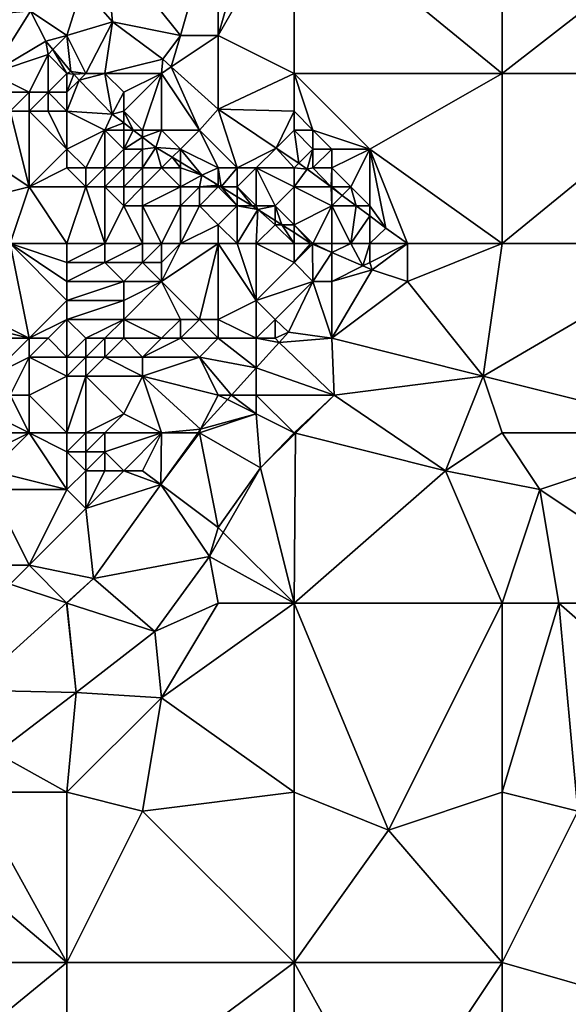
# Model space of a CAD drawing. Units: metres. Extents: x 73125 to 73750, y 342000 to 342500.
# Drawn here: x 73446 to 73476, y 342163 to 342215 of the extents above; entities that cross this region are included whole.
import ezdxf

# ---------------------------------------------------------------- set-up
doc = ezdxf.new("R2010")
doc.units = ezdxf.units.M
doc.layers.add('Terrain', color=15, linetype='Continuous')

msp = doc.modelspace()

# ---------------------------------------------------------------- linework, layer by layer
at = {"layer": 'Terrain'}
for points in [[(73457, 342221, 292.07), (73451, 342219, 292.06), (73455, 342214, 292.26), (73457, 342221, 292.07)], [(73457, 342221, 292.07), (73455, 342214, 292.26), (73457, 342214, 292.17), (73457, 342221, 292.07)], [(73457, 342221, 292.07), (73457, 342214, 292.17), (73459, 342221, 292.32), (73457, 342221, 292.07)], [(73461, 342212, 292.39), (73461, 342221, 292.26), (73457, 342214, 292.17), (73461, 342212, 292.39)], [(73461, 342221, 292.26), (73459, 342221, 292.32), (73457, 342214, 292.17), (73461, 342221, 292.26)], [(73461, 342212, 292.39), (73472, 342212, 293.05), (73461, 342221, 292.26), (73461, 342212, 292.39)], [(73472, 342212, 293.05), (73472, 342221, 292.97), (73461, 342221, 292.26), (73472, 342212, 293.05)], [(73472, 342212, 293.05), (73481, 342219, 293.28), (73472, 342221, 292.97), (73472, 342212, 293.05)], [(73451, 342219, 292.06), (73449.803, 342216.575, 292.05), (73451.404, 342214.727, 292.127), (73451, 342219, 292.06)], [(73451, 342219, 292.06), (73451.404, 342214.727, 292.127), (73455, 342214, 292.26), (73451, 342219, 292.06)], [(73483, 342212, 293.52), (73481, 342219, 293.28), (73472, 342212, 293.05), (73483, 342212, 293.52)], [(73449, 342214, 291.58), (73449.803, 342216.575, 292.05), (73447.069, 342215.296, 291.129), (73449, 342214, 291.58)], [(73449, 342214, 291.58), (73451.404, 342214.727, 292.127), (73449.803, 342216.575, 292.05), (73449, 342214, 291.58)], [(73445, 342212, 290.03), (73447.069, 342215.296, 291.129), (73444, 342215, 290.31), (73445, 342212, 290.03)], [(73445, 342212, 290.03), (73447.889, 342213.697, 291.287), (73447.069, 342215.296, 291.129), (73445, 342212, 290.03)], [(73449, 342214, 291.58), (73447.069, 342215.296, 291.129), (73447.889, 342213.697, 291.287), (73449, 342214, 291.58)], [(73450, 342212, 291.62), (73451.404, 342214.727, 292.127), (73449, 342214, 291.58), (73450, 342212, 291.62)], [(73450, 342212, 291.62), (73451, 342212, 291.9), (73451.404, 342214.727, 292.127), (73450, 342212, 291.62)], [(73451, 342212, 291.9), (73454.068, 342212.744, 292.341), (73451.404, 342214.727, 292.127), (73451, 342212, 291.9)], [(73455, 342214, 292.26), (73451.404, 342214.727, 292.127), (73454.068, 342212.744, 292.341), (73455, 342214, 292.26)], [(73445, 342212, 290.03), (73448, 342213, 291.15), (73447.889, 342213.697, 291.287), (73445, 342212, 290.03)], [(73449, 342214, 291.58), (73447.889, 342213.697, 291.287), (73448.255, 342213.255, 291.32), (73449, 342214, 291.58)], [(73448.255, 342213.255, 291.32), (73447.889, 342213.697, 291.287), (73448, 342213, 291.15), (73448.255, 342213.255, 291.32)], [(73449.207, 342212.106, 291.407), (73449, 342214, 291.58), (73448.255, 342213.255, 291.32), (73449.207, 342212.106, 291.407)], [(73450, 342212, 291.62), (73449, 342214, 291.58), (73449.207, 342212.106, 291.407), (73450, 342212, 291.62)], [(73454.514, 342212.343, 292.382), (73455, 342214, 292.26), (73454.068, 342212.744, 292.341), (73454.514, 342212.343, 292.382)], [(73454.514, 342212.343, 292.382), (73457, 342210.11, 292.607), (73457, 342214, 292.17), (73454.514, 342212.343, 292.382)], [(73454.514, 342212.343, 292.382), (73457, 342214, 292.17), (73455, 342214, 292.26), (73454.514, 342212.343, 292.382)], [(73461, 342212, 292.39), (73457, 342214, 292.17), (73457, 342210.11, 292.607), (73461, 342212, 292.39)], [(73449, 342212, 291.28), (73448.255, 342213.255, 291.32), (73448, 342213, 291.15), (73449, 342212, 291.28)], [(73449, 342212, 291.28), (73449.207, 342212.106, 291.407), (73448.255, 342213.255, 291.32), (73449, 342212, 291.28)], [(73445, 342212, 290.03), (73447, 342211, 290.08), (73448, 342213, 291.15), (73445, 342212, 290.03)], [(73447, 342211, 290.08), (73448, 342211, 290.24), (73448, 342213, 291.15), (73447, 342211, 290.08)], [(73449, 342212, 291.28), (73448, 342213, 291.15), (73448, 342211, 290.24), (73449, 342212, 291.28)], [(73451, 342212, 291.9), (73454, 342212, 292.16), (73454.068, 342212.744, 292.341), (73451, 342212, 291.9)], [(73454, 342212, 292.16), (73454.514, 342212.343, 292.382), (73454.068, 342212.744, 292.341), (73454, 342212, 292.16)], [(73449, 342212, 291.28), (73449.356, 342211.953, 291.407), (73449.207, 342212.106, 291.407), (73449, 342212, 291.28)], [(73450, 342212, 291.62), (73449.207, 342212.106, 291.407), (73449.356, 342211.953, 291.407), (73450, 342212, 291.62)], [(73454, 342212, 292.16), (73456, 342209, 292.23), (73454.514, 342212.343, 292.382), (73454, 342212, 292.16)], [(73456, 342209, 292.23), (73457, 342210.11, 292.607), (73454.514, 342212.343, 292.382), (73456, 342209, 292.23)], [(73445, 342212, 290.03), (73445, 342211, 289.83), (73447, 342211, 290.08), (73445, 342212, 290.03)], [(73449, 342212, 291.28), (73448, 342211, 290.24), (73449, 342211, 290.66), (73449, 342212, 291.28)], [(73449, 342212, 291.28), (73449, 342211, 290.66), (73449.356, 342211.953, 291.407), (73449, 342212, 291.28)], [(73449, 342211, 290.66), (73449.65, 342211.65, 291.407), (73449.356, 342211.953, 291.407), (73449, 342211, 290.66)], [(73449, 342211, 290.66), (73449, 342210, 290.2), (73449.65, 342211.65, 291.407), (73449, 342211, 290.66)], [(73449, 342210, 290.2), (73451.397, 342209.847, 291.407), (73449.65, 342211.65, 291.407), (73449, 342210, 290.2)], [(73450, 342212, 291.62), (73449.356, 342211.953, 291.407), (73449.65, 342211.65, 291.407), (73450, 342212, 291.62)], [(73450, 342212, 291.62), (73449.65, 342211.65, 291.407), (73451, 342212, 291.9), (73450, 342212, 291.62)], [(73451, 342212, 291.9), (73449.65, 342211.65, 291.407), (73451.397, 342209.847, 291.407), (73451, 342212, 291.9)], [(73451, 342212, 291.9), (73451.397, 342209.847, 291.407), (73452, 342211, 292.04), (73451, 342212, 291.9)], [(73451, 342212, 291.9), (73452, 342211, 292.04), (73454, 342212, 292.16), (73451, 342212, 291.9)], [(73454, 342212, 292.16), (73452, 342211, 292.04), (73452, 342210, 291.77), (73454, 342212, 292.16)], [(73454, 342212, 292.16), (73452, 342210, 291.77), (73453, 342209, 291.61), (73454, 342212, 292.16)], [(73454, 342212, 292.16), (73453, 342209, 291.61), (73454, 342209, 291.91), (73454, 342212, 292.16)], [(73454, 342212, 292.16), (73454, 342209, 291.91), (73456, 342209, 292.23), (73454, 342212, 292.16)], [(73461, 342212, 292.39), (73457, 342210.11, 292.607), (73461, 342210, 292.4), (73461, 342212, 292.39)], [(73461, 342212, 292.39), (73461, 342210, 292.4), (73462, 342209, 292.47), (73461, 342212, 292.39)], [(73461, 342212, 292.39), (73462, 342209, 292.47), (73465, 342208, 292.67), (73461, 342212, 292.39)], [(73461, 342212, 292.39), (73465, 342208, 292.67), (73472, 342212, 293.05), (73461, 342212, 292.39)], [(73472, 342203, 293.26), (73472, 342212, 293.05), (73465, 342208, 292.67), (73472, 342203, 293.26)], [(73483, 342203, 293.75), (73483, 342212, 293.52), (73472, 342203, 293.26), (73483, 342203, 293.75)], [(73483, 342212, 293.52), (73472, 342212, 293.05), (73472, 342203, 293.26), (73483, 342212, 293.52)], [(73445, 342211, 289.83), (73446, 342210, 289.78), (73447, 342211, 290.08), (73445, 342211, 289.83)], [(73447, 342211, 290.08), (73446, 342210, 289.78), (73447, 342210, 289.77), (73447, 342211, 290.08)], [(73447, 342211, 290.08), (73447, 342210, 289.77), (73448, 342211, 290.24), (73447, 342211, 290.08)], [(73448, 342211, 290.24), (73447, 342210, 289.77), (73448, 342210, 289.81), (73448, 342211, 290.24)], [(73449, 342211, 290.66), (73448, 342211, 290.24), (73449, 342210, 290.2), (73449, 342211, 290.66)], [(73449, 342210, 290.2), (73448, 342211, 290.24), (73448, 342210, 289.81), (73449, 342210, 290.2)], [(73452, 342211, 292.04), (73451.397, 342209.847, 291.407), (73452, 342210, 291.77), (73452, 342211, 292.04)], [(73446, 342210, 289.78), (73444, 342208, 289.98), (73447, 342206, 290.38), (73446, 342210, 289.78)], [(73446, 342210, 289.78), (73447, 342206, 290.38), (73447, 342210, 289.77), (73446, 342210, 289.78)], [(73449, 342208, 290.78), (73448, 342210, 289.81), (73447, 342210, 289.77), (73449, 342208, 290.78)], [(73449, 342208, 290.78), (73447, 342210, 289.77), (73447, 342206, 290.38), (73449, 342208, 290.78)], [(73449, 342210, 290.2), (73448, 342210, 289.81), (73449, 342208, 290.78), (73449, 342210, 290.2)], [(73449, 342210, 290.2), (73449, 342208, 290.78), (73451, 342209, 290.75), (73449, 342210, 290.2)], [(73449, 342210, 290.2), (73451, 342209, 290.75), (73451.397, 342209.847, 291.407), (73449, 342210, 290.2)], [(73452, 342210, 291.77), (73451.397, 342209.847, 291.407), (73452, 342209.386, 291.443), (73452, 342210, 291.77)], [(73452, 342210, 291.77), (73452, 342209.386, 291.443), (73452.504, 342209, 291.473), (73452, 342210, 291.77)], [(73452, 342210, 291.77), (73452.504, 342209, 291.473), (73453, 342209, 291.61), (73452, 342210, 291.77)], [(73456, 342209, 292.23), (73458, 342207, 292.17), (73457, 342210.11, 292.607), (73456, 342209, 292.23)], [(73458, 342207, 292.17), (73460.053, 342208.053, 292.81), (73457, 342210.11, 292.607), (73458, 342207, 292.17)], [(73461, 342210, 292.4), (73457, 342210.11, 292.607), (73460.053, 342208.053, 292.81), (73461, 342210, 292.4)], [(73461, 342210, 292.4), (73460.053, 342208.053, 292.81), (73461, 342209, 292.54), (73461, 342210, 292.4)], [(73461, 342210, 292.4), (73461, 342209, 292.54), (73462, 342209, 292.47), (73461, 342210, 292.4)], [(73451, 342209, 290.75), (73452, 342209.386, 291.443), (73451.397, 342209.847, 291.407), (73451, 342209, 290.75)], [(73451, 342209, 290.75), (73449, 342208, 290.78), (73450, 342207, 291.12), (73451, 342209, 290.75)], [(73451, 342209, 290.75), (73450, 342207, 291.12), (73451, 342207, 291.33), (73451, 342209, 290.75)], [(73451, 342209, 290.75), (73452, 342209, 291.13), (73452, 342209.386, 291.443), (73451, 342209, 290.75)], [(73451, 342209, 290.75), (73451, 342207, 291.33), (73452, 342208, 290.8), (73451, 342209, 290.75)], [(73451, 342209, 290.75), (73452, 342208, 290.8), (73452, 342209, 291.13), (73451, 342209, 290.75)], [(73452, 342209, 291.13), (73452.504, 342209, 291.473), (73452, 342209.386, 291.443), (73452, 342209, 291.13)], [(73452, 342209, 291.13), (73452, 342208, 290.8), (73452.504, 342209, 291.473), (73452, 342209, 291.13)], [(73452, 342208, 290.8), (73453, 342208.621, 291.503), (73452.504, 342209, 291.473), (73452, 342208, 290.8)], [(73453, 342209, 291.61), (73452.504, 342209, 291.473), (73453, 342208.621, 291.503), (73453, 342209, 291.61)], [(73453, 342209, 291.61), (73453, 342208.621, 291.503), (73454, 342209, 291.91), (73453, 342209, 291.61)], [(73454, 342209, 291.91), (73453, 342208.621, 291.503), (73453.696, 342208.088, 291.544), (73454, 342209, 291.91)], [(73454, 342209, 291.91), (73453.696, 342208.088, 291.544), (73455, 342208, 291.64), (73454, 342209, 291.91)], [(73454, 342209, 291.91), (73455, 342208, 291.64), (73456, 342209, 292.23), (73454, 342209, 291.91)], [(73456, 342209, 292.23), (73455, 342208, 291.64), (73457, 342207, 291.83), (73456, 342209, 292.23)], [(73456, 342209, 292.23), (73457, 342207, 291.83), (73458, 342207, 292.17), (73456, 342209, 292.23)], [(73461, 342209, 292.54), (73460.053, 342208.053, 292.81), (73461.248, 342207.248, 292.89), (73461, 342209, 292.54)], [(73461, 342209, 292.54), (73461.248, 342207.248, 292.89), (73462, 342208, 292.56), (73461, 342209, 292.54)], [(73461, 342209, 292.54), (73462, 342208, 292.56), (73462, 342209, 292.47), (73461, 342209, 292.54)], [(73462, 342209, 292.47), (73463, 342208, 292.7), (73465, 342208, 292.67), (73462, 342209, 292.47)], [(73462, 342209, 292.47), (73462, 342208, 292.56), (73463, 342208, 292.7), (73462, 342209, 292.47)], [(73452, 342208, 290.8), (73453, 342208, 290.98), (73453, 342208.621, 291.503), (73452, 342208, 290.8)], [(73453, 342208, 290.98), (73453.696, 342208.088, 291.544), (73453, 342208.621, 291.503), (73453, 342208, 290.98)], [(73444, 342208, 289.98), (73443, 342205, 289.59), (73447, 342206, 290.38), (73444, 342208, 289.98)], [(73449, 342208, 290.78), (73447, 342206, 290.38), (73449, 342207, 290.98), (73449, 342208, 290.78)], [(73449, 342208, 290.78), (73449, 342207, 290.98), (73450, 342207, 291.12), (73449, 342208, 290.78)], [(73452, 342208, 290.8), (73451, 342207, 291.33), (73452, 342207, 291.32), (73452, 342208, 290.8)], [(73452, 342208, 290.8), (73452, 342207, 291.32), (73453, 342208, 290.98), (73452, 342208, 290.8)], [(73453, 342208, 290.98), (73452, 342207, 291.32), (73453, 342207, 291.26), (73453, 342208, 290.98)], [(73453, 342208, 290.98), (73453, 342207, 291.26), (73453.696, 342208.088, 291.544), (73453, 342208, 290.98)], [(73453, 342207, 291.26), (73454, 342207, 291.11), (73453.696, 342208.088, 291.544), (73453, 342207, 291.26)], [(73455, 342208, 291.64), (73453.696, 342208.088, 291.544), (73454.567, 342207.567, 291.618), (73455, 342208, 291.64)], [(73454, 342207, 291.11), (73454.567, 342207.567, 291.618), (73453.696, 342208.088, 291.544), (73454, 342207, 291.11)], [(73455, 342208, 291.64), (73454.567, 342207.567, 291.618), (73455, 342207.307, 291.654), (73455, 342208, 291.64)], [(73455, 342208, 291.64), (73455, 342207.307, 291.654), (73456.132, 342206.629, 291.75), (73455, 342208, 291.64)], [(73455, 342208, 291.64), (73456.132, 342206.629, 291.75), (73457, 342207, 291.83), (73455, 342208, 291.64)], [(73458, 342207, 292.17), (73459, 342207, 292.42), (73460.053, 342208.053, 292.81), (73458, 342207, 292.17)], [(73461, 342207, 292.47), (73460.053, 342208.053, 292.81), (73459, 342207, 292.42), (73461, 342207, 292.47)], [(73461, 342207, 292.47), (73461.248, 342207.248, 292.89), (73460.053, 342208.053, 292.81), (73461, 342207, 292.47)], [(73462, 342208, 292.56), (73461.248, 342207.248, 292.89), (73461.7, 342206.944, 292.92), (73462, 342208, 292.56)], [(73462, 342208, 292.56), (73461.7, 342206.944, 292.92), (73462, 342207, 292.66), (73462, 342208, 292.56)], [(73462, 342208, 292.56), (73462, 342207, 292.66), (73463, 342208, 292.7), (73462, 342208, 292.56)], [(73463, 342208, 292.7), (73462, 342207, 292.66), (73463, 342207, 292.91), (73463, 342208, 292.7)], [(73463, 342208, 292.7), (73463, 342207, 292.91), (73465, 342208, 292.67), (73463, 342208, 292.7)], [(73465, 342208, 292.67), (73463, 342207, 292.91), (73464, 342206, 292.82), (73465, 342208, 292.67)], [(73465, 342208, 292.67), (73464, 342206, 292.82), (73465, 342205, 292.78), (73465, 342208, 292.67)], [(73467, 342203, 293.01), (73465, 342208, 292.67), (73465.853, 342203.825, 293.057), (73467, 342203, 293.01)], [(73467, 342203, 293.01), (73472, 342203, 293.26), (73465, 342208, 292.67), (73467, 342203, 293.01)], [(73465, 342208, 292.67), (73465, 342205, 292.78), (73465.853, 342203.825, 293.057), (73465, 342208, 292.67)], [(73454, 342207, 291.11), (73455, 342207, 291.33), (73454.567, 342207.567, 291.618), (73454, 342207, 291.11)], [(73455, 342207, 291.33), (73455, 342207.307, 291.654), (73454.567, 342207.567, 291.618), (73455, 342207, 291.33)], [(73449, 342207, 290.98), (73447, 342206, 290.38), (73450, 342206, 291.18), (73449, 342207, 290.98)], [(73449, 342207, 290.98), (73450, 342206, 291.18), (73450, 342207, 291.12), (73449, 342207, 290.98)], [(73450, 342207, 291.12), (73450, 342206, 291.18), (73451, 342207, 291.33), (73450, 342207, 291.12)], [(73451, 342207, 291.33), (73450, 342206, 291.18), (73451, 342206, 291.47), (73451, 342207, 291.33)], [(73451, 342207, 291.33), (73451, 342206, 291.47), (73452, 342207, 291.32), (73451, 342207, 291.33)], [(73452, 342207, 291.32), (73451, 342206, 291.47), (73452, 342206, 291.65), (73452, 342207, 291.32)], [(73452, 342207, 291.32), (73452, 342206, 291.65), (73453, 342207, 291.26), (73452, 342207, 291.32)], [(73453, 342207, 291.26), (73452, 342206, 291.65), (73453, 342206, 291.64), (73453, 342207, 291.26)], [(73453, 342207, 291.26), (73453, 342206, 291.64), (73454, 342207, 291.11), (73453, 342207, 291.26)], [(73454, 342207, 291.11), (73453, 342206, 291.64), (73455, 342206, 291.6), (73454, 342207, 291.11)], [(73454, 342207, 291.11), (73455, 342206, 291.6), (73455, 342207, 291.33), (73454, 342207, 291.11)], [(73455, 342207, 291.33), (73456.132, 342206.629, 291.75), (73455, 342207.307, 291.654), (73455, 342207, 291.33)], [(73455, 342207, 291.33), (73455, 342206, 291.6), (73456.132, 342206.629, 291.75), (73455, 342207, 291.33)], [(73457, 342207, 291.83), (73456.132, 342206.629, 291.75), (73457, 342206.095, 291.804), (73457, 342207, 291.83)], [(73457, 342207, 291.83), (73457, 342206.095, 291.804), (73457.155, 342206, 291.814), (73457, 342207, 291.83)], [(73457, 342207, 291.83), (73457.155, 342206, 291.814), (73458, 342207, 292.17), (73457, 342207, 291.83)], [(73458, 342207, 292.17), (73457.155, 342206, 291.814), (73458, 342206, 291.75), (73458, 342207, 292.17)], [(73458, 342207, 292.17), (73458, 342206, 291.75), (73459, 342207, 292.42), (73458, 342207, 292.17)], [(73459, 342207, 292.42), (73458, 342206, 291.75), (73459, 342205, 291.26), (73459, 342207, 292.42)], [(73459, 342207, 292.42), (73459, 342205, 291.26), (73460, 342205, 291.93), (73459, 342207, 292.42)], [(73461, 342207, 292.47), (73459, 342207, 292.42), (73461, 342206, 292.5), (73461, 342207, 292.47)], [(73461, 342206, 292.5), (73459, 342207, 292.42), (73460, 342205, 291.93), (73461, 342206, 292.5)], [(73461, 342207, 292.47), (73461.7, 342206.944, 292.92), (73461.248, 342207.248, 292.89), (73461, 342207, 292.47)], [(73461, 342207, 292.47), (73461, 342206, 292.5), (73461.7, 342206.944, 292.92), (73461, 342207, 292.47)], [(73461, 342206, 292.5), (73462.957, 342206, 292.961), (73461.7, 342206.944, 292.92), (73461, 342206, 292.5)], [(73462, 342207, 292.66), (73461.7, 342206.944, 292.92), (73462.957, 342206, 292.961), (73462, 342207, 292.66)], [(73462, 342207, 292.66), (73462.957, 342206, 292.961), (73463, 342207, 292.91), (73462, 342207, 292.66)], [(73463, 342207, 292.91), (73462.957, 342206, 292.961), (73463, 342206, 292.7), (73463, 342207, 292.91)], [(73463, 342207, 292.91), (73463, 342206, 292.7), (73464, 342206, 292.82), (73463, 342207, 292.91)], [(73455, 342206, 291.6), (73456, 342206, 291.21), (73456.132, 342206.629, 291.75), (73455, 342206, 291.6)], [(73456, 342206, 291.21), (73457, 342206.095, 291.804), (73456.132, 342206.629, 291.75), (73456, 342206, 291.21)], [(73446, 342203, 290.06), (73447, 342206, 290.38), (73443, 342205, 289.59), (73446, 342203, 290.06)], [(73449, 342203, 290.72), (73447, 342206, 290.38), (73446, 342203, 290.06), (73449, 342203, 290.72)], [(73449, 342203, 290.72), (73450, 342206, 291.18), (73447, 342206, 290.38), (73449, 342203, 290.72)], [(73449, 342203, 290.72), (73451, 342203, 291.12), (73450, 342206, 291.18), (73449, 342203, 290.72)], [(73451, 342203, 291.12), (73451, 342206, 291.47), (73450, 342206, 291.18), (73451, 342203, 291.12)], [(73451, 342203, 291.12), (73452, 342205, 291.66), (73451, 342206, 291.47), (73451, 342203, 291.12)], [(73451, 342206, 291.47), (73452, 342205, 291.66), (73452, 342206, 291.65), (73451, 342206, 291.47)], [(73452, 342206, 291.65), (73452, 342205, 291.66), (73453, 342206, 291.64), (73452, 342206, 291.65)], [(73453, 342206, 291.64), (73452, 342205, 291.66), (73453, 342205, 291.73), (73453, 342206, 291.64)], [(73453, 342206, 291.64), (73453, 342205, 291.73), (73455, 342206, 291.6), (73453, 342206, 291.64)], [(73455, 342206, 291.6), (73453, 342205, 291.73), (73455, 342205, 291.91), (73455, 342206, 291.6)], [(73455, 342206, 291.6), (73455, 342205, 291.91), (73456, 342206, 291.21), (73455, 342206, 291.6)], [(73456, 342206, 291.21), (73455, 342205, 291.91), (73456, 342205, 291.91), (73456, 342206, 291.21)], [(73456, 342206, 291.21), (73457, 342206, 291.46), (73457, 342206.095, 291.804), (73456, 342206, 291.21)], [(73456, 342206, 291.21), (73456, 342205, 291.91), (73457, 342206, 291.46), (73456, 342206, 291.21)], [(73457, 342206, 291.46), (73456, 342205, 291.91), (73458, 342205, 291.45), (73457, 342206, 291.46)], [(73457, 342206, 291.46), (73457.155, 342206, 291.814), (73457, 342206.095, 291.804), (73457, 342206, 291.46)], [(73457, 342206, 291.46), (73458, 342205, 291.45), (73457.155, 342206, 291.814), (73457, 342206, 291.46)], [(73458, 342206, 291.75), (73457.155, 342206, 291.814), (73458, 342205.48, 291.866), (73458, 342206, 291.75)], [(73458, 342205.48, 291.866), (73457.155, 342206, 291.814), (73458, 342205, 291.45), (73458, 342205.48, 291.866)], [(73458, 342206, 291.75), (73458, 342205.48, 291.866), (73458.781, 342205, 291.915), (73458, 342206, 291.75)], [(73458, 342206, 291.75), (73458.781, 342205, 291.915), (73459, 342205, 291.26), (73458, 342206, 291.75)], [(73461, 342206, 292.5), (73460, 342205, 291.93), (73461, 342204, 291.64), (73461, 342206, 292.5)], [(73461, 342206, 292.5), (73461, 342204, 291.64), (73463, 342205, 292.77), (73461, 342206, 292.5)], [(73461, 342206, 292.5), (73463, 342205, 292.77), (73462.957, 342206, 292.961), (73461, 342206, 292.5)], [(73463, 342206, 292.7), (73462.957, 342206, 292.961), (73463, 342205.968, 292.963), (73463, 342206, 292.7)], [(73463, 342205, 292.77), (73463, 342205.968, 292.963), (73462.957, 342206, 292.961), (73463, 342205, 292.77)], [(73463, 342206, 292.7), (73463, 342205.968, 292.963), (73463.553, 342205.553, 292.981), (73463, 342206, 292.7)], [(73463, 342206, 292.7), (73463.553, 342205.553, 292.981), (73464, 342206, 292.82), (73463, 342206, 292.7)], [(73463, 342205, 292.77), (73463.553, 342205.553, 292.981), (73463, 342205.968, 292.963), (73463, 342205, 292.77)], [(73464, 342206, 292.82), (73463.553, 342205.553, 292.981), (73464.288, 342205, 293.005), (73464, 342206, 292.82)], [(73464, 342206, 292.82), (73464.288, 342205, 293.005), (73465, 342205, 292.78), (73464, 342206, 292.82)], [(73458.781, 342205, 291.915), (73458, 342205.48, 291.866), (73458, 342205, 291.45), (73458.781, 342205, 291.915)], [(73463, 342205, 292.77), (73464.288, 342205, 293.005), (73463.553, 342205.553, 292.981), (73463, 342205, 292.77)], [(73451, 342203, 291.12), (73453, 342203, 291.45), (73452, 342205, 291.66), (73451, 342203, 291.12)], [(73453, 342203, 291.45), (73453, 342205, 291.73), (73452, 342205, 291.66), (73453, 342203, 291.45)], [(73453, 342203, 291.45), (73454, 342203, 291.73), (73453, 342205, 291.73), (73453, 342203, 291.45)], [(73454, 342203, 291.73), (73455, 342205, 291.91), (73453, 342205, 291.73), (73454, 342203, 291.73)], [(73454, 342203, 291.73), (73455, 342203, 291.93), (73455, 342205, 291.91), (73454, 342203, 291.73)], [(73455, 342203, 291.93), (73457, 342204, 292.04), (73456, 342205, 291.91), (73455, 342203, 291.93)], [(73455, 342203, 291.93), (73456, 342205, 291.91), (73455, 342205, 291.91), (73455, 342203, 291.93)], [(73456, 342205, 291.91), (73457, 342204, 292.04), (73458, 342205, 291.45), (73456, 342205, 291.91)], [(73458, 342203, 292.22), (73458, 342205, 291.45), (73457, 342204, 292.04), (73458, 342203, 292.22)], [(73458, 342203, 292.22), (73459.087, 342204.812, 291.934), (73458, 342205, 291.45), (73458, 342203, 292.22)], [(73458.781, 342205, 291.915), (73458, 342205, 291.45), (73459.087, 342204.812, 291.934), (73458.781, 342205, 291.915)], [(73458, 342203, 292.22), (73459, 342203, 292.32), (73459.087, 342204.812, 291.934), (73458, 342203, 292.22)], [(73458.781, 342205, 291.915), (73459.087, 342204.812, 291.934), (73459, 342205, 291.26), (73458.781, 342205, 291.915)], [(73459, 342205, 291.26), (73459.087, 342204.812, 291.934), (73460, 342205, 291.93), (73459, 342205, 291.26)], [(73459, 342203, 292.32), (73460, 342204, 291.63), (73459.087, 342204.812, 291.934), (73459, 342203, 292.32)], [(73460, 342204.225, 292.061), (73460, 342205, 291.93), (73459.087, 342204.812, 291.934), (73460, 342204.225, 292.061)], [(73460, 342204.225, 292.061), (73459.087, 342204.812, 291.934), (73460, 342204, 291.63), (73460, 342204.225, 292.061)], [(73461, 342204, 291.64), (73460, 342205, 291.93), (73460.349, 342204, 292.11), (73461, 342204, 291.64)], [(73460.349, 342204, 292.11), (73460, 342205, 291.93), (73460, 342204.225, 292.061), (73460.349, 342204, 292.11)], [(73462, 342203, 291.93), (73463, 342205, 292.77), (73461, 342204, 291.64), (73462, 342203, 291.93)], [(73462, 342203, 291.93), (73463, 342203, 291.61), (73463, 342205, 292.77), (73462, 342203, 291.93)], [(73463, 342203, 291.61), (73464, 342203, 292.29), (73463, 342205, 292.77), (73463, 342203, 291.61)], [(73464, 342203, 292.29), (73464.288, 342205, 293.005), (73463, 342205, 292.77), (73464, 342203, 292.29)], [(73464, 342203, 292.29), (73465, 342204.466, 293.029), (73464.288, 342205, 293.005), (73464, 342203, 292.29)], [(73465, 342205, 292.78), (73464.288, 342205, 293.005), (73465, 342204.466, 293.029), (73465, 342205, 292.78)], [(73465, 342205, 292.78), (73465, 342204.466, 293.029), (73465.853, 342203.825, 293.057), (73465, 342205, 292.78)], [(73464, 342203, 292.29), (73465, 342203, 292.77), (73465, 342204.466, 293.029), (73464, 342203, 292.29)], [(73465, 342203, 292.77), (73465.853, 342203.825, 293.057), (73465, 342204.466, 293.029), (73465, 342203, 292.77)], [(73455, 342203, 291.93), (73457, 342203, 292.16), (73457, 342204, 292.04), (73455, 342203, 291.93)], [(73457, 342203, 292.16), (73458, 342203, 292.22), (73457, 342204, 292.04), (73457, 342203, 292.16)], [(73461, 342203, 291.97), (73460, 342204, 291.63), (73459, 342203, 292.32), (73461, 342203, 291.97)], [(73460.349, 342204, 292.11), (73460, 342204.225, 292.061), (73460, 342204, 291.63), (73460.349, 342204, 292.11)], [(73461, 342203, 291.97), (73460.349, 342204, 292.11), (73460, 342204, 291.63), (73461, 342203, 291.97)], [(73461, 342203, 291.97), (73461, 342203.582, 292.2), (73460.349, 342204, 292.11), (73461, 342203, 291.97)], [(73461, 342204, 291.64), (73460.349, 342204, 292.11), (73461, 342203.582, 292.2), (73461, 342204, 291.64)], [(73462, 342203, 291.93), (73461, 342204, 291.64), (73461.887, 342203.011, 292.324), (73462, 342203, 291.93)], [(73461.887, 342203.011, 292.324), (73461, 342204, 291.64), (73461, 342203.582, 292.2), (73461.887, 342203.011, 292.324)], [(73465, 342203, 292.77), (73467, 342203, 293.01), (73465.853, 342203.825, 293.057), (73465, 342203, 292.77)], [(73461, 342203, 291.97), (73461.887, 342203.011, 292.324), (73461, 342203.582, 292.2), (73461, 342203, 291.97)], [(73446, 342203, 290.06), (73443, 342200, 289.32), (73447, 342198, 290.03), (73446, 342203, 290.06)], [(73449, 342203, 290.72), (73446, 342203, 290.06), (73449, 342202, 290.62), (73449, 342203, 290.72)], [(73449, 342202, 290.62), (73446, 342203, 290.06), (73449, 342201, 290.52), (73449, 342202, 290.62)], [(73449, 342201, 290.52), (73446, 342203, 290.06), (73449, 342200, 290.46), (73449, 342201, 290.52)], [(73449, 342200, 290.46), (73446, 342203, 290.06), (73447, 342198, 290.03), (73449, 342200, 290.46)], [(73449, 342203, 290.72), (73449, 342202, 290.62), (73451, 342203, 291.12), (73449, 342203, 290.72)], [(73451, 342203, 291.12), (73449, 342202, 290.62), (73451, 342202, 290.97), (73451, 342203, 291.12)], [(73451, 342203, 291.12), (73451, 342202, 290.97), (73453, 342203, 291.45), (73451, 342203, 291.12)], [(73453, 342203, 291.45), (73451, 342202, 290.97), (73453, 342202, 291.41), (73453, 342203, 291.45)], [(73453, 342203, 291.45), (73453, 342202, 291.41), (73454, 342203, 291.73), (73453, 342203, 291.45)], [(73454, 342203, 291.73), (73453, 342202, 291.41), (73454, 342202, 291.69), (73454, 342203, 291.73)], [(73454, 342203, 291.73), (73454, 342202, 291.69), (73455, 342203, 291.93), (73454, 342203, 291.73)], [(73455, 342203, 291.93), (73454, 342202, 291.69), (73454, 342201, 291.46), (73455, 342203, 291.93)], [(73455, 342203, 291.93), (73454, 342201, 291.46), (73457, 342203, 292.16), (73455, 342203, 291.93)], [(73457, 342203, 292.16), (73454, 342201, 291.46), (73456, 342199, 291.69), (73457, 342203, 292.16)], [(73457, 342203, 292.16), (73456, 342199, 291.69), (73457, 342199, 291.69), (73457, 342203, 292.16)], [(73457, 342203, 292.16), (73457, 342199, 291.69), (73459, 342200, 292.1), (73457, 342203, 292.16)], [(73457, 342203, 292.16), (73459, 342200, 292.1), (73458, 342203, 292.22), (73457, 342203, 292.16)], [(73458, 342203, 292.22), (73459, 342200, 292.1), (73459, 342203, 292.32), (73458, 342203, 292.22)], [(73461, 342203, 291.97), (73459, 342203, 292.32), (73461, 342202, 292.37), (73461, 342203, 291.97)], [(73461, 342202, 292.37), (73459, 342203, 292.32), (73459, 342200, 292.1), (73461, 342202, 292.37)], [(73461, 342203, 291.97), (73461, 342202, 292.37), (73461.887, 342203.011, 292.324), (73461, 342203, 291.97)], [(73461, 342202, 292.37), (73461.974, 342202.974, 292.335), (73461.887, 342203.011, 292.324), (73461, 342202, 292.37)], [(73461, 342202, 292.37), (73462, 342201, 292.56), (73461.974, 342202.974, 292.335), (73461, 342202, 292.37)], [(73462, 342203, 291.93), (73461.887, 342203.011, 292.324), (73461.974, 342202.974, 292.335), (73462, 342203, 291.93)], [(73462, 342203, 291.93), (73461.974, 342202.974, 292.335), (73463, 342202.532, 292.461), (73462, 342203, 291.93)], [(73462, 342201, 292.56), (73463, 342202.532, 292.461), (73461.974, 342202.974, 292.335), (73462, 342201, 292.56)], [(73462, 342203, 291.93), (73463, 342202.532, 292.461), (73463, 342203, 291.61), (73462, 342203, 291.93)], [(73463, 342203, 291.61), (73463, 342202.532, 292.461), (73464, 342203, 292.29), (73463, 342203, 291.61)], [(73464, 342203, 292.29), (73463, 342202.532, 292.461), (73464.646, 342201.823, 292.663), (73464, 342203, 292.29)], [(73464, 342203, 292.29), (73464.646, 342201.823, 292.663), (73465, 342203, 292.77), (73464, 342203, 292.29)], [(73465, 342203, 292.77), (73464.646, 342201.823, 292.663), (73465, 342202, 292.67), (73465, 342203, 292.77)], [(73465, 342203, 292.77), (73465, 342202, 292.67), (73467, 342203, 293.01), (73465, 342203, 292.77)], [(73467, 342203, 293.01), (73465, 342202, 292.67), (73465.128, 342201.615, 292.722), (73467, 342203, 293.01)], [(73467, 342203, 293.01), (73465.128, 342201.615, 292.722), (73467, 342201, 292.99), (73467, 342203, 293.01)], [(73467, 342203, 293.01), (73467, 342201, 292.99), (73472, 342203, 293.26), (73467, 342203, 293.01)], [(73467, 342201, 292.99), (73471, 342196, 293.1), (73472, 342203, 293.26), (73467, 342201, 292.99)], [(73483, 342203, 293.75), (73472, 342203, 293.26), (73471, 342196, 293.1), (73483, 342203, 293.75)], [(73483, 342203, 293.75), (73471, 342196, 293.1), (73483, 342193, 293.8), (73483, 342203, 293.75)], [(73462, 342201, 292.56), (73463, 342201, 292.7), (73463, 342202.532, 292.461), (73462, 342201, 292.56)], [(73463, 342201, 292.7), (73464.646, 342201.823, 292.663), (73463, 342202.532, 292.461), (73463, 342201, 292.7)], [(73449, 342202, 290.62), (73449, 342201, 290.52), (73451, 342202, 290.97), (73449, 342202, 290.62)], [(73451, 342202, 290.97), (73449, 342201, 290.52), (73452, 342201, 291.14), (73451, 342202, 290.97)], [(73451, 342202, 290.97), (73452, 342201, 291.14), (73453, 342202, 291.41), (73451, 342202, 290.97)], [(73453, 342202, 291.41), (73452, 342201, 291.14), (73454, 342201, 291.46), (73453, 342202, 291.41)], [(73453, 342202, 291.41), (73454, 342201, 291.46), (73454, 342202, 291.69), (73453, 342202, 291.41)], [(73461, 342202, 292.37), (73459, 342200, 292.1), (73462, 342201, 292.56), (73461, 342202, 292.37)], [(73463, 342201, 292.7), (73465.128, 342201.615, 292.722), (73464.646, 342201.823, 292.663), (73463, 342201, 292.7)], [(73465, 342202, 292.67), (73464.646, 342201.823, 292.663), (73465.128, 342201.615, 292.722), (73465, 342202, 292.67)], [(73463, 342201, 292.7), (73463, 342198, 292.75), (73465.128, 342201.615, 292.722), (73463, 342201, 292.7)], [(73467, 342201, 292.99), (73465.128, 342201.615, 292.722), (73463, 342198, 292.75), (73467, 342201, 292.99)], [(73449, 342201, 290.52), (73449, 342200, 290.46), (73452, 342201, 291.14), (73449, 342201, 290.52)], [(73452, 342201, 291.14), (73449, 342200, 290.46), (73452, 342200, 291.06), (73452, 342201, 291.14)], [(73452, 342201, 291.14), (73452, 342200, 291.06), (73454, 342201, 291.46), (73452, 342201, 291.14)], [(73454, 342201, 291.46), (73452, 342200, 291.06), (73452, 342199, 290.99), (73454, 342201, 291.46)], [(73454, 342201, 291.46), (73452, 342199, 290.99), (73455, 342199, 291.73), (73454, 342201, 291.46)], [(73454, 342201, 291.46), (73455, 342199, 291.73), (73456, 342199, 291.69), (73454, 342201, 291.46)], [(73462, 342201, 292.56), (73459, 342200, 292.1), (73460, 342199, 292.15), (73462, 342201, 292.56)], [(73462, 342201, 292.56), (73460, 342199, 292.15), (73460.705, 342198.315, 290.692), (73462, 342201, 292.56)], [(73462, 342201, 292.56), (73460.705, 342198.315, 290.692), (73463, 342198, 292.75), (73462, 342201, 292.56)], [(73462, 342201, 292.56), (73463, 342198, 292.75), (73463, 342201, 292.7), (73462, 342201, 292.56)], [(73467, 342201, 292.99), (73463, 342198, 292.75), (73471, 342196, 293.1), (73467, 342201, 292.99)], [(73443, 342200, 289.32), (73443, 342199, 289.22), (73447, 342198, 290.03), (73443, 342200, 289.32)], [(73449, 342200, 290.46), (73447, 342198, 290.03), (73449, 342199, 290.41), (73449, 342200, 290.46)], [(73449, 342200, 290.46), (73449, 342199, 290.41), (73452, 342200, 291.06), (73449, 342200, 290.46)], [(73452, 342200, 291.06), (73449, 342199, 290.41), (73452, 342199, 290.99), (73452, 342200, 291.06)], [(73459, 342200, 292.1), (73457, 342199, 291.69), (73459, 342198, 292.16), (73459, 342200, 292.1)], [(73459, 342200, 292.1), (73459, 342198, 292.16), (73460, 342199, 292.15), (73459, 342200, 292.1)], [(73443, 342199, 289.22), (73443, 342198, 289.1), (73447, 342198, 290.03), (73443, 342199, 289.22)], [(73449, 342199, 290.41), (73447, 342198, 290.03), (73448, 342198, 290.24), (73449, 342199, 290.41)], [(73449, 342199, 290.41), (73448, 342198, 290.24), (73449, 342197, 290.95), (73449, 342199, 290.41)], [(73449, 342199, 290.41), (73449, 342197, 290.95), (73450, 342198, 290.98), (73449, 342199, 290.41)], [(73449, 342199, 290.41), (73450, 342198, 290.98), (73452, 342199, 290.99), (73449, 342199, 290.41)], [(73452, 342199, 290.99), (73450, 342198, 290.98), (73451, 342198, 291.21), (73452, 342199, 290.99)], [(73452, 342199, 290.99), (73451, 342198, 291.21), (73452, 342198, 291.16), (73452, 342199, 290.99)], [(73452, 342199, 290.99), (73452, 342198, 291.16), (73454, 342198, 291.39), (73452, 342199, 290.99)], [(73452, 342199, 290.99), (73454, 342198, 291.39), (73455, 342199, 291.73), (73452, 342199, 290.99)], [(73455, 342199, 291.73), (73454, 342198, 291.39), (73455, 342198, 291.61), (73455, 342199, 291.73)], [(73455, 342199, 291.73), (73455, 342198, 291.61), (73456, 342199, 291.69), (73455, 342199, 291.73)], [(73456, 342199, 291.69), (73455, 342198, 291.61), (73457, 342198, 291.65), (73456, 342199, 291.69)], [(73456, 342199, 291.69), (73457, 342198, 291.65), (73457, 342199, 291.69), (73456, 342199, 291.69)], [(73457, 342199, 291.69), (73457, 342198, 291.65), (73459, 342198, 292.16), (73457, 342199, 291.69)], [(73460, 342199, 292.15), (73459, 342198, 292.16), (73460, 342198, 292.15), (73460, 342199, 292.15)], [(73460.705, 342198.315, 290.692), (73460, 342199, 292.15), (73460, 342198, 292.15), (73460.705, 342198.315, 290.692)], [(73460.224, 342197.784, 290.692), (73460.705, 342198.315, 290.692), (73460, 342198, 292.15), (73460.224, 342197.784, 290.692)], [(73463, 342198, 292.75), (73460.705, 342198.315, 290.692), (73460.224, 342197.784, 290.692), (73463, 342198, 292.75)], [(73443, 342198, 289.1), (73445, 342196, 290.31), (73447, 342198, 290.03), (73443, 342198, 289.1)], [(73447, 342198, 290.03), (73445, 342196, 290.31), (73447, 342197, 290.16), (73447, 342198, 290.03)], [(73447, 342198, 290.03), (73447, 342197, 290.16), (73448, 342198, 290.24), (73447, 342198, 290.03)], [(73449, 342197, 290.95), (73448, 342198, 290.24), (73447, 342197, 290.16), (73449, 342197, 290.95)], [(73450, 342198, 290.98), (73449, 342197, 290.95), (73450, 342197, 291.39), (73450, 342198, 290.98)], [(73450, 342198, 290.98), (73450, 342197, 291.39), (73451, 342198, 291.21), (73450, 342198, 290.98)], [(73451, 342198, 291.21), (73450, 342197, 291.39), (73451, 342197, 291.44), (73451, 342198, 291.21)], [(73451, 342198, 291.21), (73451, 342197, 291.44), (73452, 342198, 291.16), (73451, 342198, 291.21)], [(73452, 342198, 291.16), (73451, 342197, 291.44), (73453, 342197, 291.59), (73452, 342198, 291.16)], [(73452, 342198, 291.16), (73453, 342197, 291.59), (73454, 342198, 291.39), (73452, 342198, 291.16)], [(73454, 342198, 291.39), (73453, 342197, 291.59), (73455, 342198, 291.61), (73454, 342198, 291.39)], [(73455, 342198, 291.61), (73453, 342197, 291.59), (73456, 342197, 291.57), (73455, 342198, 291.61)], [(73455, 342198, 291.61), (73456, 342197, 291.57), (73457, 342198, 291.65), (73455, 342198, 291.61)], [(73457, 342198, 291.65), (73456, 342197, 291.57), (73459, 342196.432, 290.692), (73457, 342198, 291.65)], [(73457, 342198, 291.65), (73459, 342196.432, 290.692), (73459, 342198, 292.16), (73457, 342198, 291.65)], [(73460.224, 342197.784, 290.692), (73460, 342198, 292.15), (73459, 342198, 292.16), (73460.224, 342197.784, 290.692)], [(73460.224, 342197.784, 290.692), (73459, 342198, 292.16), (73459, 342196.432, 290.692), (73460.224, 342197.784, 290.692)], [(73460.224, 342197.784, 290.692), (73459, 342196.432, 290.692), (73463.117, 342194.992, 292.337), (73460.224, 342197.784, 290.692)], [(73463, 342198, 292.75), (73460.224, 342197.784, 290.692), (73463.117, 342194.992, 292.337), (73463, 342198, 292.75)], [(73463, 342198, 292.75), (73463.117, 342194.992, 292.337), (73471, 342196, 293.1), (73463, 342198, 292.75)], [(73447, 342197, 290.16), (73445, 342196, 290.31), (73446, 342195, 290.9), (73447, 342197, 290.16)], [(73447, 342197, 290.16), (73446, 342195, 290.9), (73447, 342195, 290.88), (73447, 342197, 290.16)], [(73449, 342197, 290.95), (73447, 342197, 290.16), (73449, 342196, 291.28), (73449, 342197, 290.95)], [(73449, 342196, 291.28), (73447, 342197, 290.16), (73447, 342195, 290.88), (73449, 342196, 291.28)], [(73449, 342197, 290.95), (73449, 342196, 291.28), (73450, 342197, 291.39), (73449, 342197, 290.95)], [(73450, 342197, 291.39), (73449, 342196, 291.28), (73450, 342196, 291.55), (73450, 342197, 291.39)], [(73450, 342197, 291.39), (73450, 342196, 291.55), (73451, 342197, 291.44), (73450, 342197, 291.39)], [(73451, 342197, 291.44), (73450, 342196, 291.55), (73453, 342196, 291.84), (73451, 342197, 291.44)], [(73451, 342197, 291.44), (73453, 342196, 291.84), (73453, 342197, 291.59), (73451, 342197, 291.44)], [(73453, 342197, 291.59), (73453, 342196, 291.84), (73456, 342197, 291.57), (73453, 342197, 291.59)], [(73456, 342197, 291.57), (73453, 342196, 291.84), (73457, 342195, 292.12), (73456, 342197, 291.57)], [(73456, 342197, 291.57), (73457, 342195, 292.12), (73457.703, 342195, 290.692), (73456, 342197, 291.57)], [(73456, 342197, 291.57), (73457.703, 342195, 290.692), (73459, 342196.432, 290.692), (73456, 342197, 291.57)], [(73449, 342196, 291.28), (73447, 342195, 290.88), (73449, 342193, 291.68), (73449, 342196, 291.28)], [(73449, 342196, 291.28), (73449, 342193, 291.68), (73450, 342196, 291.55), (73449, 342196, 291.28)], [(73450, 342196, 291.55), (73449, 342193, 291.68), (73450, 342193, 291.93), (73450, 342196, 291.55)], [(73450, 342196, 291.55), (73450, 342193, 291.93), (73452, 342194, 292), (73450, 342196, 291.55)], [(73450, 342196, 291.55), (73452, 342194, 292), (73453, 342196, 291.84), (73450, 342196, 291.55)], [(73453, 342196, 291.84), (73452, 342194, 292), (73454, 342193, 292), (73453, 342196, 291.84)], [(73453, 342196, 291.84), (73454, 342193, 292), (73456.065, 342193.191, 290.692), (73453, 342196, 291.84)], [(73453, 342196, 291.84), (73456.065, 342193.191, 290.692), (73457, 342195, 292.12), (73453, 342196, 291.84)], [(73459, 342195, 292.36), (73459, 342196.432, 290.692), (73457.703, 342195, 290.692), (73459, 342195, 292.36)], [(73463.117, 342194.992, 292.337), (73459, 342196.432, 290.692), (73459, 342195, 292.36), (73463.117, 342194.992, 292.337)], [(73471, 342196, 293.1), (73463.117, 342194.992, 292.337), (73469, 342191, 292.7), (73471, 342196, 293.1)], [(73471, 342196, 293.1), (73469, 342191, 292.7), (73472, 342193, 292.94), (73471, 342196, 293.1)], [(73483, 342193, 293.8), (73471, 342196, 293.1), (73472, 342193, 292.94), (73483, 342193, 293.8)], [(73446, 342195, 290.9), (73445, 342194, 291.33), (73447, 342193, 291.46), (73446, 342195, 290.9)], [(73446, 342195, 290.9), (73447, 342193, 291.46), (73447, 342195, 290.88), (73446, 342195, 290.9)], [(73447, 342195, 290.88), (73447, 342193, 291.46), (73449, 342193, 291.68), (73447, 342195, 290.88)], [(73457, 342195, 292.12), (73456.065, 342193.191, 290.692), (73457.484, 342194.758, 290.692), (73457, 342195, 292.12)], [(73457, 342195, 292.12), (73457.484, 342194.758, 290.692), (73457.703, 342195, 290.692), (73457, 342195, 292.12)], [(73457.703, 342195, 290.692), (73457.484, 342194.758, 290.692), (73459, 342194, 292.41), (73457.703, 342195, 290.692)], [(73459, 342195, 292.36), (73457.703, 342195, 290.692), (73459, 342194, 292.41), (73459, 342195, 292.36)], [(73459, 342195, 292.36), (73459, 342194, 292.41), (73461, 342193, 292.37), (73459, 342195, 292.36)], [(73463.117, 342194.992, 292.337), (73459, 342195, 292.36), (73461, 342193, 292.37), (73463.117, 342194.992, 292.337)], [(73463.117, 342194.992, 292.337), (73461, 342193, 292.37), (73461.082, 342192.979, 292.133), (73463.117, 342194.992, 292.337)], [(73463.117, 342194.992, 292.337), (73461.082, 342192.979, 292.133), (73469, 342191, 292.7), (73463.117, 342194.992, 292.337)], [(73459, 342194, 292.41), (73457.484, 342194.758, 290.692), (73456.065, 342193.191, 290.692), (73459, 342194, 292.41)], [(73445, 342194, 291.33), (73445, 342193, 291.51), (73447, 342193, 291.46), (73445, 342194, 291.33)], [(73452, 342194, 292), (73450, 342193, 291.93), (73451, 342193, 292.18), (73452, 342194, 292)], [(73452, 342194, 292), (73451, 342193, 292.18), (73454, 342193, 292), (73452, 342194, 292)], [(73459, 342194, 292.41), (73456.065, 342193.191, 290.692), (73456, 342193, 292.06), (73459, 342194, 292.41)], [(73459, 342194, 292.41), (73456, 342193, 292.06), (73459.234, 342191.151, 291.947), (73459, 342194, 292.41)], [(73459, 342194, 292.41), (73459.234, 342191.151, 291.947), (73461, 342193, 292.37), (73459, 342194, 292.41)], [(73445, 342193, 291.51), (73445, 342192, 291.65), (73447, 342193, 291.46), (73445, 342193, 291.51)], [(73447, 342193, 291.46), (73445, 342192, 291.65), (73445, 342191, 291.79), (73447, 342193, 291.46)], [(73449, 342190, 291.68), (73447, 342193, 291.46), (73445, 342191, 291.79), (73449, 342190, 291.68)], [(73449, 342193, 291.68), (73447, 342193, 291.46), (73449, 342192, 291.87), (73449, 342193, 291.68)], [(73449, 342192, 291.87), (73447, 342193, 291.46), (73449, 342190, 291.68), (73449, 342192, 291.87)], [(73449, 342193, 291.68), (73449, 342192, 291.87), (73450, 342193, 291.93), (73449, 342193, 291.68)], [(73450, 342193, 291.93), (73449, 342192, 291.87), (73450, 342192, 292.16), (73450, 342193, 291.93)], [(73450, 342193, 291.93), (73450, 342192, 292.16), (73451, 342193, 292.18), (73450, 342193, 291.93)], [(73451, 342193, 292.18), (73450, 342192, 292.16), (73451, 342192, 292.31), (73451, 342193, 292.18)], [(73451, 342193, 292.18), (73451, 342192, 292.31), (73454, 342193, 292), (73451, 342193, 292.18)], [(73454, 342193, 292), (73451, 342192, 292.31), (73452, 342191, 291.96), (73454, 342193, 292)], [(73454, 342193, 292), (73452, 342191, 291.96), (73453, 342191, 291.87), (73454, 342193, 292)], [(73454, 342193, 292), (73453, 342191, 291.87), (73453.968, 342190.274, 290.686), (73454, 342193, 292)], [(73454, 342193, 292), (73453.968, 342190.274, 290.686), (73455.928, 342193, 290.692), (73454, 342193, 292)], [(73456, 342193, 292.06), (73455.928, 342193, 290.692), (73453.968, 342190.274, 290.686), (73456, 342193, 292.06)], [(73456, 342193, 292.06), (73453.968, 342190.274, 290.686), (73457, 342188, 292.29), (73456, 342193, 292.06)], [(73454, 342193, 292), (73455.928, 342193, 290.692), (73456.065, 342193.191, 290.692), (73454, 342193, 292)], [(73456, 342193, 292.06), (73456.065, 342193.191, 290.692), (73455.928, 342193, 290.692), (73456, 342193, 292.06)], [(73456, 342193, 292.06), (73457, 342188, 292.29), (73459.234, 342191.151, 291.947), (73456, 342193, 292.06)], [(73461, 342193, 292.37), (73459.234, 342191.151, 291.947), (73461.082, 342192.979, 292.133), (73461, 342193, 292.37)], [(73461.082, 342192.979, 292.133), (73459.234, 342191.151, 291.947), (73461, 342184, 292.52), (73461.082, 342192.979, 292.133)], [(73469, 342191, 292.7), (73461.082, 342192.979, 292.133), (73461, 342184, 292.52), (73469, 342191, 292.7)], [(73469, 342191, 292.7), (73474, 342190, 292.91), (73472, 342193, 292.94), (73469, 342191, 292.7)], [(73483, 342193, 293.8), (73472, 342193, 292.94), (73474, 342190, 292.91), (73483, 342193, 293.8)], [(73483, 342193, 293.8), (73474, 342190, 292.91), (73483, 342184, 293.55), (73483, 342193, 293.8)], [(73449, 342192, 291.87), (73449, 342190, 291.68), (73450, 342191, 292.03), (73449, 342192, 291.87)], [(73449, 342192, 291.87), (73450, 342191, 292.03), (73450, 342192, 292.16), (73449, 342192, 291.87)], [(73450, 342192, 292.16), (73450, 342191, 292.03), (73451, 342192, 292.31), (73450, 342192, 292.16)], [(73451, 342192, 292.31), (73450, 342191, 292.03), (73451, 342191, 292.11), (73451, 342192, 292.31)], [(73451, 342192, 292.31), (73451, 342191, 292.11), (73452, 342191, 291.96), (73451, 342192, 292.31)], [(73449, 342190, 291.68), (73445, 342191, 291.79), (73445, 342190, 291.93), (73449, 342190, 291.68)], [(73450, 342191, 292.03), (73449, 342190, 291.68), (73450, 342189, 291.68), (73450, 342191, 292.03)], [(73450, 342191, 292.03), (73450, 342189, 291.68), (73451, 342191, 292.11), (73450, 342191, 292.03)], [(73451, 342191, 292.11), (73450, 342189, 291.68), (73452, 342191, 291.96), (73451, 342191, 292.11)], [(73452, 342191, 291.96), (73450, 342189, 291.68), (73453.968, 342190.274, 290.686), (73452, 342191, 291.96)], [(73452, 342191, 291.96), (73453.968, 342190.274, 290.686), (73453, 342191, 291.87), (73452, 342191, 291.96)], [(73457, 342188, 292.29), (73457.263, 342187.737, 291.841), (73459.234, 342191.151, 291.947), (73457, 342188, 292.29)], [(73461, 342184, 292.52), (73459.234, 342191.151, 291.947), (73457.263, 342187.737, 291.841), (73461, 342184, 292.52)], [(73469, 342191, 292.7), (73461, 342184, 292.52), (73472, 342184, 292.79), (73469, 342191, 292.7)], [(73469, 342191, 292.7), (73472, 342184, 292.79), (73474, 342190, 292.91), (73469, 342191, 292.7)], [(73450, 342189, 291.68), (73450.396, 342185.303, 290.675), (73453.968, 342190.274, 290.686), (73450, 342189, 291.68)], [(73456.527, 342186.463, 291.801), (73453.968, 342190.274, 290.686), (73450.396, 342185.303, 290.675), (73456.527, 342186.463, 291.801)], [(73457, 342188, 292.29), (73453.968, 342190.274, 290.686), (73456.527, 342186.463, 291.801), (73457, 342188, 292.29)], [(73445, 342190, 291.93), (73445, 342186, 292.01), (73447, 342186, 291.79), (73445, 342190, 291.93)], [(73449, 342190, 291.68), (73445, 342190, 291.93), (73447, 342186, 291.79), (73449, 342190, 291.68)], [(73449, 342190, 291.68), (73447, 342186, 291.79), (73450, 342189, 291.68), (73449, 342190, 291.68)], [(73474, 342190, 292.91), (73472, 342184, 292.79), (73475, 342184, 292.89), (73474, 342190, 292.91)], [(73483, 342184, 293.55), (73474, 342190, 292.91), (73475, 342184, 292.89), (73483, 342184, 293.55)], [(73450, 342189, 291.68), (73447, 342186, 291.79), (73450.396, 342185.303, 290.675), (73450, 342189, 291.68)], [(73457, 342188, 292.29), (73456.527, 342186.463, 291.801), (73457.263, 342187.737, 291.841), (73457, 342188, 292.29)], [(73461, 342184, 292.52), (73457.263, 342187.737, 291.841), (73456.527, 342186.463, 291.801), (73461, 342184, 292.52)], [(73456.527, 342186.463, 291.801), (73450.396, 342185.303, 290.675), (73453.64, 342182.504, 291.733), (73456.527, 342186.463, 291.801)], [(73456.527, 342186.463, 291.801), (73453.64, 342182.504, 291.733), (73457, 342184, 292.4), (73456.527, 342186.463, 291.801)], [(73461, 342184, 292.52), (73456.527, 342186.463, 291.801), (73457, 342184, 292.4), (73461, 342184, 292.52)], [(73445, 342186, 292.01), (73446, 342185, 291.86), (73447, 342186, 291.79), (73445, 342186, 292.01)], [(73447, 342186, 291.79), (73446, 342185, 291.86), (73448.966, 342184.011, 290.665), (73447, 342186, 291.79)], [(73450.396, 342185.303, 290.675), (73447, 342186, 291.79), (73448.966, 342184.011, 290.665), (73450.396, 342185.303, 290.675)], [(73446, 342185, 291.86), (73443.868, 342179.407, 290.628), (73448.966, 342184.011, 290.665), (73446, 342185, 291.86)], [(73450.396, 342185.303, 290.675), (73448.966, 342184.011, 290.665), (73449, 342184, 291.83), (73450.396, 342185.303, 290.675)], [(73450.396, 342185.303, 290.675), (73449, 342184, 291.83), (73453.64, 342182.504, 291.733), (73450.396, 342185.303, 290.675)], [(73449.493, 342179.284, 291.527), (73448.966, 342184.011, 290.665), (73443.868, 342179.407, 290.628), (73449.493, 342179.284, 291.527)], [(73449, 342184, 291.83), (73448.966, 342184.011, 290.665), (73449.493, 342179.284, 291.527), (73449, 342184, 291.83)], [(73449, 342184, 291.83), (73449.493, 342179.284, 291.527), (73453.64, 342182.504, 291.733), (73449, 342184, 291.83)], [(73457, 342184, 292.4), (73453.64, 342182.504, 291.733), (73454, 342179, 292.24), (73457, 342184, 292.4)], [(73461, 342174, 292.53), (73461, 342184, 292.52), (73454, 342179, 292.24), (73461, 342174, 292.53)], [(73461, 342184, 292.52), (73457, 342184, 292.4), (73454, 342179, 292.24), (73461, 342184, 292.52)], [(73461, 342174, 292.53), (73466, 342172, 292.64), (73461, 342184, 292.52), (73461, 342174, 292.53)], [(73466, 342172, 292.64), (73472, 342184, 292.79), (73461, 342184, 292.52), (73466, 342172, 292.64)], [(73466, 342172, 292.64), (73472, 342174, 292.74), (73472, 342184, 292.79), (73466, 342172, 292.64)], [(73472, 342174, 292.74), (73475, 342184, 292.89), (73472, 342184, 292.79), (73472, 342174, 292.74)], [(73472, 342174, 292.74), (73476, 342173, 292.87), (73475, 342184, 292.89), (73472, 342174, 292.74)], [(73476, 342173, 292.87), (73483, 342177, 293.28), (73475, 342184, 292.89), (73476, 342173, 292.87)], [(73483, 342184, 293.55), (73475, 342184, 292.89), (73483, 342177, 293.28), (73483, 342184, 293.55)], [(73454, 342179, 292.24), (73453.64, 342182.504, 291.733), (73449.493, 342179.284, 291.527), (73454, 342179, 292.24)], [(73449.493, 342179.284, 291.527), (73443.868, 342179.407, 290.628), (73445.266, 342176.065, 291.364), (73449.493, 342179.284, 291.527)], [(73449, 342174, 292.21), (73449.493, 342179.284, 291.527), (73445.266, 342176.065, 291.364), (73449, 342174, 292.21)], [(73449, 342174, 292.21), (73454, 342179, 292.24), (73449.493, 342179.284, 291.527), (73449, 342174, 292.21)], [(73449, 342174, 292.21), (73453, 342173, 292.47), (73454, 342179, 292.24), (73449, 342174, 292.21)], [(73461, 342174, 292.53), (73454, 342179, 292.24), (73453, 342173, 292.47), (73461, 342174, 292.53)], [(73449, 342174, 292.21), (73445.266, 342176.065, 291.364), (73444, 342174, 291.95), (73449, 342174, 292.21)], [(73449, 342165, 292.65), (73444, 342174, 291.95), (73441.532, 342171.287, 291.364), (73449, 342165, 292.65)], [(73449, 342165, 292.65), (73449, 342174, 292.21), (73444, 342174, 291.95), (73449, 342165, 292.65)], [(73449, 342165, 292.65), (73453, 342173, 292.47), (73449, 342174, 292.21), (73449, 342165, 292.65)], [(73461, 342165, 293.06), (73461, 342174, 292.53), (73453, 342173, 292.47), (73461, 342165, 293.06)], [(73461, 342165, 293.06), (73466, 342172, 292.64), (73461, 342174, 292.53), (73461, 342165, 293.06)], [(73472, 342165, 293.29), (73472, 342174, 292.74), (73466, 342172, 292.64), (73472, 342165, 293.29)], [(73472, 342165, 293.29), (73476, 342173, 292.87), (73472, 342174, 292.74), (73472, 342165, 293.29)], [(73461, 342165, 293.06), (73453, 342173, 292.47), (73449, 342165, 292.65), (73461, 342165, 293.06)], [(73472, 342165, 293.29), (73479, 342163, 293.51), (73476, 342173, 292.87), (73472, 342165, 293.29)], [(73461, 342165, 293.06), (73472, 342165, 293.29), (73466, 342172, 292.64), (73461, 342165, 293.06)], [(73449, 342165, 292.65), (73441.532, 342171.287, 291.364), (73438, 342165, 292.07), (73449, 342165, 292.65)], [(73438, 342156, 292.71), (73449, 342165, 292.65), (73438, 342165, 292.07), (73438, 342156, 292.71)], [(73449, 342156, 293.17), (73449, 342165, 292.65), (73438, 342156, 292.71), (73449, 342156, 293.17)], [(73449, 342156, 293.17), (73461, 342165, 293.06), (73449, 342165, 292.65), (73449, 342156, 293.17)], [(73461, 342156, 293.83), (73461, 342165, 293.06), (73449, 342156, 293.17), (73461, 342156, 293.83)], [(73461, 342156, 293.83), (73466, 342156, 294.1), (73461, 342165, 293.06), (73461, 342156, 293.83)], [(73466, 342156, 294.1), (73472, 342165, 293.29), (73461, 342165, 293.06), (73466, 342156, 294.1)], [(73466, 342156, 294.1), (73472, 342156, 294.2), (73472, 342165, 293.29), (73466, 342156, 294.1)], [(73472, 342156, 294.2), (73479, 342163, 293.51), (73472, 342165, 293.29), (73472, 342156, 294.2)], [(73483, 342156, 294.05), (73479, 342163, 293.51), (73472, 342156, 294.2), (73483, 342156, 294.05)]]:
    msp.add_3dface(points, dxfattribs=at)

doc.saveas('drawing.dxf')
